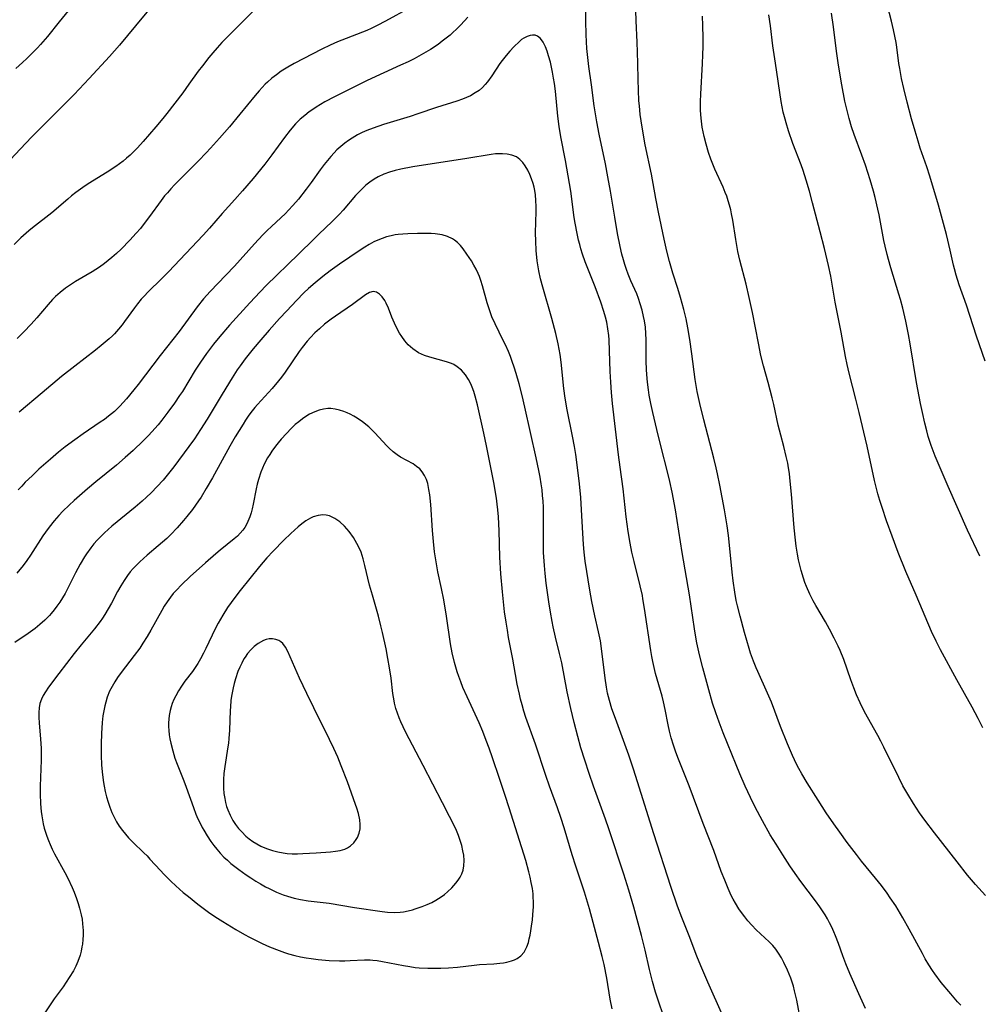
# Model space of a CAD drawing. Units: inches. Extents: x 2053985 to 2059435, y 237768 to 243219.
# Drawn here: x 2055476 to 2055611, y 239773 to 239912 of the extents above; entities that cross this region are included whole.
import ezdxf

# ---------------------------------------------------------------- set-up
doc = ezdxf.new("R2010")
doc.units = ezdxf.units.IN
doc.header["$MEASUREMENT"] = 0
doc.layers.add('c_35_T12S_R18E', color=111, linetype='Continuous')

msp = doc.modelspace()

# ---------------------------------------------------------------- linework, layer by layer
at = {"layer": 'c_35_T12S_R18E'}
for points in [[(2055483.62, 239914.94, 1032), (2055481.29, 239912.07, 1032), (2055479.61, 239909.96, 1032), (2055478.64, 239908.83, 1032), (2055478.2, 239908.36, 1032), (2055477.38, 239907.52, 1032), (2055476.72, 239906.87, 1032), (2055476.12, 239906.31, 1032), (2055475.15, 239905.47, 1032)], [(2055608.52, 239773.28, 1026), (2055608.06, 239773.75, 1026), (2055607.09, 239774.86, 1026), (2055605.75, 239776.49, 1026), (2055604.83, 239777.71, 1026), (2055604.5, 239778.18, 1026), (2055603.99, 239778.99, 1026), (2055603.5, 239779.81, 1026), (2055603.08, 239780.57, 1026), (2055601.23, 239784.01, 1026), (2055600.33, 239785.62, 1026), (2055599.32, 239787.28, 1026), (2055598.56, 239788.43, 1026), (2055598.11, 239789.07, 1026), (2055597.3, 239790.17, 1026), (2055596.46, 239791.22, 1026), (2055594.51, 239793.6, 1026), (2055593.78, 239794.52, 1026), (2055592.48, 239796.24, 1026), (2055591.42, 239797.67, 1026), (2055590.57, 239798.86, 1026), (2055589.49, 239800.44, 1026), (2055588.36, 239802.2, 1026), (2055586.81, 239804.67, 1026), (2055586.05, 239805.93, 1026), (2055585.64, 239806.66, 1026), (2055585.32, 239807.29, 1026), (2055584.75, 239808.5, 1026), (2055584.06, 239810.15, 1026), (2055583.08, 239812.58, 1026), (2055581.78, 239816.04, 1026), (2055581.24, 239817.31, 1026), (2055579.85, 239820.36, 1026), (2055579.61, 239820.9, 1026), (2055579.24, 239821.84, 1026), (2055578.85, 239822.94, 1026), (2055578.65, 239823.59, 1026), (2055578, 239825.87, 1026), (2055577.36, 239828.16, 1026), (2055576.99, 239829.65, 1026), (2055576.82, 239830.4, 1026), (2055576.6, 239831.54, 1026), (2055576.37, 239833.14, 1026), (2055576.23, 239834.4, 1026), (2055575.88, 239838.21, 1026), (2055575.73, 239839.57, 1026), (2055575.54, 239840.93, 1026), (2055575.18, 239843.16, 1026), (2055574.51, 239846.68, 1026), (2055574.19, 239848.25, 1026), (2055573.99, 239849.12, 1026), (2055573.64, 239850.47, 1026), (2055573.07, 239852.62, 1026), (2055572.23, 239855.86, 1026), (2055571.69, 239858.17, 1026), (2055571.32, 239859.89, 1026), (2055571.02, 239861.59, 1026), (2055570.56, 239865.18, 1026), (2055570.27, 239867.21, 1026), (2055569.99, 239868.86, 1026), (2055569.74, 239870.12, 1026), (2055569.43, 239871.46, 1026), (2055568.96, 239873.14, 1026), (2055568.57, 239874.41, 1026), (2055567.88, 239876.56, 1026), (2055567.39, 239878.24, 1026), (2055567.01, 239879.7, 1026), (2055566.63, 239881.4, 1026), (2055565.83, 239885.18, 1026), (2055565.46, 239887.14, 1026), (2055564.84, 239890.54, 1026), (2055563.97, 239894.71, 1026), (2055563.54, 239897.17, 1026), (2055563.28, 239898.98, 1026), (2055563.15, 239900.18, 1026), (2055563.09, 239900.92, 1026), (2055563.01, 239902.42, 1026), (2055562.96, 239903.89, 1026), (2055562.93, 239906.16, 1026), (2055562.9, 239907.75, 1026), (2055562.84, 239909.16, 1026), (2055562.68, 239912.18, 1026), (2055562.6, 239915.18, 1026)], [(2055611.96, 239864.14, 1034), (2055610.71, 239867.69, 1034), (2055609.3, 239872.06, 1034), (2055608.28, 239874.95, 1034), (2055607.84, 239876.28, 1034), (2055607.6, 239877.17, 1034), (2055607.47, 239877.72, 1034), (2055606.99, 239879.84, 1034), (2055606.47, 239882.05, 1034), (2055605.8, 239884.63, 1034), (2055605.36, 239886.19, 1034), (2055604.15, 239890.25, 1034), (2055603.71, 239891.58, 1034), (2055602.79, 239894.21, 1034), (2055602.47, 239895.22, 1034), (2055602.06, 239896.6, 1034), (2055601.57, 239898.34, 1034), (2055600.95, 239900.71, 1034), (2055600.47, 239902.64, 1034), (2055600.16, 239904.04, 1034), (2055599.89, 239905.45, 1034), (2055599.77, 239906.18, 1034), (2055599.48, 239908.46, 1034), (2055599.38, 239909.12, 1034), (2055599.21, 239910.05, 1034), (2055599.02, 239910.94, 1034), (2055598.73, 239912.14, 1034), (2055597.92, 239915.23, 1034)], [(2055493.89, 239913.69, 1030), (2055492.03, 239911.49, 1030), (2055489.79, 239908.77, 1030), (2055488.39, 239907.18, 1030), (2055485.52, 239904.05, 1030), (2055483.37, 239901.78, 1030), (2055477.44, 239895.83, 1030), (2055475.76, 239894.1, 1030), (2055472.23, 239890.34, 1030)], [(2055509.46, 239914.37, 1028), (2055505.14, 239910.04, 1028), (2055504.25, 239909.12, 1028), (2055503.59, 239908.4, 1028), (2055502.94, 239907.66, 1028), (2055502.4, 239907.01, 1028), (2055501.49, 239905.85, 1028), (2055500.9, 239905.07, 1028), (2055499.59, 239903.24, 1028), (2055498.71, 239902.04, 1028), (2055496.45, 239899.1, 1028), (2055495.91, 239898.42, 1028), (2055494.9, 239897.21, 1028), (2055493.11, 239895.16, 1028), (2055492.33, 239894.29, 1028), (2055491.76, 239893.7, 1028), (2055491.28, 239893.25, 1028), (2055490.79, 239892.81, 1028), (2055490.3, 239892.4, 1028), (2055489.78, 239892, 1028), (2055489.26, 239891.62, 1028), (2055488.05, 239890.83, 1028), (2055485.37, 239889.17, 1028), (2055484.62, 239888.67, 1028), (2055483.65, 239887.98, 1028), (2055483, 239887.47, 1028), (2055482.49, 239887.04, 1028), (2055480.22, 239885.09, 1028), (2055477.53, 239882.99, 1028), (2055476.99, 239882.54, 1028), (2055475.89, 239881.56, 1028), (2055474.94, 239880.62, 1028)], [(2055530.76, 239914.03, 1026), (2055527.33, 239912.15, 1026), (2055526.15, 239911.53, 1026), (2055525.28, 239911.1, 1026), (2055524.69, 239910.84, 1026), (2055524.09, 239910.6, 1026), (2055521.78, 239909.72, 1026), (2055520.53, 239909.22, 1026), (2055519.51, 239908.78, 1026), (2055518.34, 239908.21, 1026), (2055514.46, 239906.17, 1026), (2055513.52, 239905.64, 1026), (2055512.61, 239905.07, 1026), (2055511.94, 239904.59, 1026), (2055511.29, 239904.09, 1026), (2055510.67, 239903.55, 1026), (2055510.35, 239903.23, 1026), (2055509.49, 239902.32, 1026), (2055508.92, 239901.65, 1026), (2055506.78, 239899.02, 1026), (2055505.3, 239897.23, 1026), (2055503.91, 239895.62, 1026), (2055502.63, 239894.21, 1026), (2055502.02, 239893.55, 1026), (2055500.95, 239892.44, 1026), (2055497.54, 239889.03, 1026), (2055497.03, 239888.5, 1026), (2055496.54, 239887.94, 1026), (2055496.15, 239887.47, 1026), (2055495.66, 239886.85, 1026), (2055494.02, 239884.57, 1026), (2055493.56, 239883.95, 1026), (2055492.73, 239882.9, 1026), (2055492.16, 239882.22, 1026), (2055491.27, 239881.24, 1026), (2055490.04, 239879.98, 1026), (2055489.37, 239879.34, 1026), (2055488.73, 239878.78, 1026), (2055487.69, 239877.95, 1026), (2055486.97, 239877.44, 1026), (2055485.93, 239876.77, 1026), (2055483.58, 239875.4, 1026), (2055482.86, 239874.94, 1026), (2055482.17, 239874.45, 1026), (2055481.43, 239873.86, 1026), (2055480.78, 239873.28, 1026), (2055480.34, 239872.85, 1026), (2055479.72, 239872.16, 1026), (2055478.12, 239870.27, 1026), (2055477.33, 239869.38, 1026), (2055476.3, 239868.28, 1026), (2055475.37, 239867.37, 1026)], [(2055595.07, 239772.79, 1024), (2055594.1, 239774.89, 1024), (2055592.86, 239777.73, 1024), (2055592.29, 239779.1, 1024), (2055591.84, 239780.25, 1024), (2055591.23, 239781.99, 1024), (2055590.83, 239783.06, 1024), (2055590.59, 239783.62, 1024), (2055590.31, 239784.26, 1024), (2055589.99, 239784.88, 1024), (2055589.68, 239785.46, 1024), (2055589.35, 239786.02, 1024), (2055588.61, 239787.16, 1024), (2055588, 239788.01, 1024), (2055585.95, 239790.73, 1024), (2055585.14, 239791.86, 1024), (2055584.39, 239792.94, 1024), (2055583.38, 239794.47, 1024), (2055582.43, 239795.99, 1024), (2055581.61, 239797.33, 1024), (2055580.52, 239799.27, 1024), (2055579.5, 239801.22, 1024), (2055578.83, 239802.59, 1024), (2055578.1, 239804.16, 1024), (2055577.34, 239805.9, 1024), (2055576.82, 239807.17, 1024), (2055574.96, 239811.73, 1024), (2055574.39, 239813.2, 1024), (2055573.92, 239814.51, 1024), (2055573.48, 239815.88, 1024), (2055572.93, 239817.77, 1024), (2055572.11, 239820.86, 1024), (2055571.65, 239822.7, 1024), (2055571.27, 239824.42, 1024), (2055571.12, 239825.19, 1024), (2055570.92, 239826.39, 1024), (2055570.23, 239831.19, 1024), (2055569.2, 239837.17, 1024), (2055568.24, 239843.16, 1024), (2055567.79, 239845.66, 1024), (2055567.47, 239847.16, 1024), (2055567.18, 239848.35, 1024), (2055566.16, 239852.19, 1024), (2055565.59, 239854.51, 1024), (2055565.04, 239856.9, 1024), (2055564.77, 239858.18, 1024), (2055564.55, 239859.35, 1024), (2055564.43, 239860.11, 1024), (2055564.29, 239861.19, 1024), (2055564.19, 239862.28, 1024), (2055564.15, 239862.97, 1024), (2055564.12, 239864.16, 1024), (2055564.13, 239866.32, 1024), (2055564.12, 239867.16, 1024), (2055564.07, 239868.07, 1024), (2055563.99, 239868.97, 1024), (2055563.87, 239869.85, 1024), (2055563.75, 239870.46, 1024), (2055563.54, 239871.37, 1024), (2055563.28, 239872.27, 1024), (2055563.03, 239873, 1024), (2055562.77, 239873.64, 1024), (2055561.96, 239875.49, 1024), (2055561.57, 239876.45, 1024), (2055561.32, 239877.12, 1024), (2055561.09, 239877.79, 1024), (2055560.89, 239878.47, 1024), (2055560.68, 239879.24, 1024), (2055560.43, 239880.33, 1024), (2055560.08, 239882.16, 1024), (2055559.67, 239884.47, 1024), (2055559.06, 239888.15, 1024), (2055558.7, 239890.19, 1024), (2055558.35, 239891.99, 1024), (2055557.46, 239896.2, 1024), (2055557.13, 239897.93, 1024), (2055556.77, 239900.18, 1024), (2055556.37, 239903.16, 1024), (2055556, 239905.74, 1024), (2055555.81, 239907.42, 1024), (2055555.74, 239908.28, 1024), (2055555.68, 239909.23, 1024), (2055555.63, 239910.27, 1024), (2055555.6, 239912.16, 1024), (2055555.6, 239913.97, 1024)], [(2055611.18, 239836.66, 1032), (2055609.45, 239840.3, 1032), (2055606.72, 239846.46, 1032), (2055604.89, 239850.76, 1032), (2055604.59, 239851.5, 1032), (2055604.32, 239852.25, 1032), (2055603.92, 239853.52, 1032), (2055603.7, 239854.31, 1032), (2055603.42, 239855.42, 1032), (2055603.08, 239856.91, 1032), (2055602.82, 239858.17, 1032), (2055602.27, 239861.16, 1032), (2055601.35, 239866.62, 1032), (2055601.11, 239867.93, 1032), (2055600.73, 239869.8, 1032), (2055600.31, 239871.64, 1032), (2055599.99, 239872.87, 1032), (2055599.78, 239873.6, 1032), (2055598.63, 239877.34, 1032), (2055598.29, 239878.51, 1032), (2055598.1, 239879.23, 1032), (2055597.82, 239880.41, 1032), (2055597.65, 239881.21, 1032), (2055596.97, 239884.81, 1032), (2055596.8, 239885.62, 1032), (2055596.41, 239887.24, 1032), (2055596.18, 239888.14, 1032), (2055595.7, 239889.77, 1032), (2055595.04, 239891.83, 1032), (2055594.54, 239893.25, 1032), (2055593.47, 239896.13, 1032), (2055593.1, 239897.24, 1032), (2055592.75, 239898.43, 1032), (2055592.55, 239899.17, 1032), (2055592.16, 239900.86, 1032), (2055591.72, 239903.16, 1032), (2055591.25, 239905.95, 1032), (2055590.97, 239907.92, 1032), (2055590.54, 239911.34, 1032), (2055590.27, 239913.27, 1032)], [(2055538.92, 239912.73, 1024), (2055537.95, 239911.64, 1024), (2055537.3, 239910.97, 1024), (2055536.88, 239910.57, 1024), (2055536.44, 239910.18, 1024), (2055535.9, 239909.73, 1024), (2055535.34, 239909.3, 1024), (2055534.75, 239908.87, 1024), (2055533.66, 239908.15, 1024), (2055532.71, 239907.57, 1024), (2055531.38, 239906.85, 1024), (2055530.51, 239906.42, 1024), (2055529.46, 239905.92, 1024), (2055524.72, 239903.77, 1024), (2055520.11, 239901.46, 1024), (2055518.78, 239900.75, 1024), (2055518.16, 239900.39, 1024), (2055517.55, 239900.02, 1024), (2055516.93, 239899.6, 1024), (2055516.57, 239899.34, 1024), (2055515.92, 239898.83, 1024), (2055515.29, 239898.29, 1024), (2055514.63, 239897.64, 1024), (2055513.86, 239896.78, 1024), (2055513.06, 239895.74, 1024), (2055511.28, 239893.27, 1024), (2055510.28, 239891.96, 1024), (2055508.64, 239889.94, 1024), (2055507.14, 239888.19, 1024), (2055506.07, 239886.97, 1024), (2055504.29, 239885, 1024), (2055502.5, 239882.93, 1024), (2055501.6, 239881.94, 1024), (2055496.7, 239876.79, 1024), (2055495.76, 239875.83, 1024), (2055493.77, 239873.88, 1024), (2055493.31, 239873.4, 1024), (2055492.86, 239872.91, 1024), (2055492.32, 239872.26, 1024), (2055491.9, 239871.71, 1024), (2055490.5, 239869.76, 1024), (2055490.17, 239869.31, 1024), (2055489.64, 239868.66, 1024), (2055489.07, 239868.04, 1024), (2055488.78, 239867.75, 1024), (2055488.32, 239867.31, 1024), (2055487.21, 239866.35, 1024), (2055486.38, 239865.69, 1024), (2055483.47, 239863.45, 1024), (2055481.62, 239861.98, 1024), (2055478.86, 239859.7, 1024), (2055475.63, 239856.95, 1024)], [(2055611.98, 239788.74, 1028), (2055610.57, 239790.31, 1028), (2055609.47, 239791.62, 1028), (2055607.97, 239793.51, 1028), (2055604.81, 239797.58, 1028), (2055603.45, 239799.37, 1028), (2055602.7, 239800.43, 1028), (2055601.84, 239801.72, 1028), (2055601.02, 239803.04, 1028), (2055600.33, 239804.25, 1028), (2055599.74, 239805.39, 1028), (2055597.65, 239809.68, 1028), (2055597.21, 239810.53, 1028), (2055596.78, 239811.34, 1028), (2055594.92, 239814.69, 1028), (2055594.29, 239815.92, 1028), (2055593.77, 239817.09, 1028), (2055593.39, 239818.06, 1028), (2055592.98, 239819.19, 1028), (2055591.98, 239822.08, 1028), (2055591.49, 239823.31, 1028), (2055591.21, 239823.94, 1028), (2055590.65, 239825.09, 1028), (2055590, 239826.33, 1028), (2055589.41, 239827.38, 1028), (2055588.04, 239829.68, 1028), (2055587.67, 239830.35, 1028), (2055587.18, 239831.3, 1028), (2055586.72, 239832.35, 1028), (2055586.5, 239832.94, 1028), (2055586.29, 239833.53, 1028), (2055585.98, 239834.6, 1028), (2055585.79, 239835.36, 1028), (2055585.62, 239836.13, 1028), (2055585.48, 239836.91, 1028), (2055585.29, 239838.06, 1028), (2055585.18, 239838.91, 1028), (2055584.99, 239840.63, 1028), (2055584.61, 239845.39, 1028), (2055584.4, 239847.68, 1028), (2055584.32, 239848.3, 1028), (2055584.2, 239849.11, 1028), (2055584.08, 239849.78, 1028), (2055583.88, 239850.72, 1028), (2055583.55, 239852.12, 1028), (2055583.11, 239853.73, 1028), (2055582.75, 239855.15, 1028), (2055582.12, 239858.03, 1028), (2055581.9, 239858.97, 1028), (2055581.32, 239861.14, 1028), (2055580.67, 239863.48, 1028), (2055580.31, 239864.94, 1028), (2055579.94, 239866.69, 1028), (2055579.09, 239871.04, 1028), (2055578.64, 239873.15, 1028), (2055578.21, 239875.01, 1028), (2055577.34, 239878.42, 1028), (2055577.06, 239879.63, 1028), (2055576.74, 239881.33, 1028), (2055576.33, 239884.05, 1028), (2055576.17, 239884.97, 1028), (2055576.05, 239885.51, 1028), (2055575.88, 239886.16, 1028), (2055575.69, 239886.81, 1028), (2055575.47, 239887.45, 1028), (2055575.27, 239887.98, 1028), (2055574.96, 239888.72, 1028), (2055573.79, 239891.28, 1028), (2055573.24, 239892.68, 1028), (2055572.91, 239893.6, 1028), (2055572.56, 239894.77, 1028), (2055572.28, 239895.88, 1028), (2055572.14, 239896.53, 1028), (2055572.03, 239897.19, 1028), (2055571.87, 239898.46, 1028), (2055571.79, 239899.55, 1028), (2055571.77, 239900.16, 1028), (2055571.77, 239900.8, 1028), (2055571.8, 239901.85, 1028), (2055572.06, 239906.16, 1028), (2055572.12, 239907.39, 1028), (2055572.15, 239908.58, 1028), (2055572.15, 239909.78, 1028), (2055572.11, 239911.53, 1028), (2055572.05, 239912.84, 1028)], [(2055611.63, 239812.42, 1030), (2055610.95, 239813.75, 1030), (2055610.09, 239815.33, 1030), (2055607.93, 239819.17, 1030), (2055605.65, 239823.41, 1030), (2055605.01, 239824.63, 1030), (2055604.35, 239826.02, 1030), (2055602.21, 239831.13, 1030), (2055600.76, 239834.5, 1030), (2055599.67, 239837.18, 1030), (2055598.8, 239839.47, 1030), (2055598.04, 239841.64, 1030), (2055597.4, 239843.53, 1030), (2055597.1, 239844.48, 1030), (2055596.82, 239845.43, 1030), (2055596.6, 239846.21, 1030), (2055596.34, 239847.32, 1030), (2055595.27, 239852.16, 1030), (2055594.16, 239856.91, 1030), (2055593.69, 239858.82, 1030), (2055592.75, 239862.45, 1030), (2055592.45, 239863.69, 1030), (2055592.22, 239864.82, 1030), (2055591.62, 239868.25, 1030), (2055590.8, 239872.48, 1030), (2055590.15, 239876.14, 1030), (2055589.83, 239877.68, 1030), (2055589.28, 239880.04, 1030), (2055588.67, 239882.42, 1030), (2055587.59, 239886.51, 1030), (2055587.14, 239888.15, 1030), (2055586.7, 239889.72, 1030), (2055586.27, 239891.08, 1030), (2055585.99, 239891.87, 1030), (2055584.82, 239894.88, 1030), (2055584.19, 239896.66, 1030), (2055583.84, 239897.78, 1030), (2055583.7, 239898.31, 1030), (2055583.46, 239899.29, 1030), (2055583.17, 239900.81, 1030), (2055582.34, 239906.22, 1030), (2055581.99, 239908.67, 1030), (2055581.64, 239911.49, 1030), (2055581.42, 239913.02, 1030)], [(2055585.99, 239770.71, 1022), (2055585.36, 239774, 1022), (2055585.05, 239775.3, 1022), (2055584.88, 239775.94, 1022), (2055584.52, 239777.08, 1022), (2055584.3, 239777.66, 1022), (2055584.06, 239778.23, 1022), (2055583.55, 239779.32, 1022), (2055583.21, 239779.95, 1022), (2055582.79, 239780.61, 1022), (2055582.39, 239781.17, 1022), (2055581.96, 239781.7, 1022), (2055581.47, 239782.22, 1022), (2055579.64, 239783.93, 1022), (2055579.04, 239784.55, 1022), (2055578.46, 239785.19, 1022), (2055578.01, 239785.75, 1022), (2055577.57, 239786.33, 1022), (2055577.2, 239786.87, 1022), (2055576.7, 239787.68, 1022), (2055576.4, 239788.22, 1022), (2055576.12, 239788.77, 1022), (2055575.67, 239789.73, 1022), (2055575.19, 239790.9, 1022), (2055574.71, 239792.15, 1022), (2055573.64, 239795.08, 1022), (2055572.16, 239798.9, 1022), (2055570.17, 239804.22, 1022), (2055568.56, 239808.25, 1022), (2055568.24, 239809.11, 1022), (2055567.95, 239809.97, 1022), (2055567.64, 239811, 1022), (2055567.41, 239811.93, 1022), (2055567.21, 239812.86, 1022), (2055566.8, 239814.99, 1022), (2055566.57, 239816.06, 1022), (2055566.36, 239816.89, 1022), (2055565.44, 239820.09, 1022), (2055565.23, 239820.93, 1022), (2055565.04, 239821.76, 1022), (2055564.9, 239822.48, 1022), (2055564.76, 239823.32, 1022), (2055563.88, 239829.27, 1022), (2055563.66, 239830.62, 1022), (2055563.57, 239831.11, 1022), (2055563.26, 239832.47, 1022), (2055562.4, 239835.87, 1022), (2055562.09, 239837.2, 1022), (2055561.84, 239838.46, 1022), (2055561.57, 239840.11, 1022), (2055561.3, 239842.17, 1022), (2055560.85, 239846.14, 1022), (2055560.43, 239849.18, 1022), (2055560.2, 239850.95, 1022), (2055559.34, 239858.18, 1022), (2055559.2, 239859.74, 1022), (2055559.1, 239861.18, 1022), (2055559.04, 239862.68, 1022), (2055558.95, 239865.63, 1022), (2055558.87, 239867.15, 1022), (2055558.82, 239867.76, 1022), (2055558.7, 239868.71, 1022), (2055558.54, 239869.65, 1022), (2055558.37, 239870.38, 1022), (2055558.15, 239871.16, 1022), (2055557.71, 239872.5, 1022), (2055556.9, 239874.63, 1022), (2055555.51, 239878.18, 1022), (2055555.12, 239879.27, 1022), (2055554.9, 239880.01, 1022), (2055554.73, 239880.61, 1022), (2055554.57, 239881.22, 1022), (2055554.35, 239882.2, 1022), (2055554.08, 239883.63, 1022), (2055553.95, 239884.45, 1022), (2055553.48, 239888.14, 1022), (2055553.31, 239889.22, 1022), (2055552.72, 239892.5, 1022), (2055552.07, 239895.82, 1022), (2055551.83, 239897.3, 1022), (2055551.64, 239898.76, 1022), (2055551.29, 239902.27, 1022), (2055551.16, 239903.36, 1022), (2055551.05, 239904.08, 1022), (2055550.9, 239904.93, 1022), (2055550.59, 239906.34, 1022), (2055550.34, 239907.26, 1022), (2055550.13, 239907.91, 1022), (2055549.89, 239908.52, 1022), (2055549.71, 239908.91, 1022), (2055549.57, 239909.17, 1022), (2055549.2, 239909.69, 1022), (2055548.76, 239910.04, 1022), (2055548.43, 239910.15, 1022), (2055548.08, 239910.17, 1022), (2055547.74, 239910.13, 1022), (2055547.3, 239909.99, 1022), (2055546.85, 239909.76, 1022), (2055546.53, 239909.54, 1022), (2055546.21, 239909.28, 1022), (2055545.43, 239908.53, 1022), (2055544.88, 239907.93, 1022), (2055544.34, 239907.28, 1022), (2055543.81, 239906.6, 1022), (2055543.48, 239906.15, 1022), (2055542.34, 239904.43, 1022), (2055541.72, 239903.6, 1022), (2055541.37, 239903.19, 1022), (2055541, 239902.8, 1022), (2055540.52, 239902.38, 1022), (2055540, 239902.01, 1022), (2055539.31, 239901.62, 1022), (2055538.76, 239901.37, 1022), (2055538.19, 239901.14, 1022), (2055537.4, 239900.87, 1022), (2055534.54, 239899.94, 1022), (2055531.91, 239899.06, 1022), (2055530.8, 239898.7, 1022), (2055527.03, 239897.56, 1022), (2055525.57, 239897.06, 1022), (2055524.71, 239896.71, 1022), (2055524.04, 239896.41, 1022), (2055523.38, 239896.08, 1022), (2055522.6, 239895.62, 1022), (2055522.09, 239895.29, 1022), (2055521.6, 239894.93, 1022), (2055521.03, 239894.46, 1022), (2055520.48, 239893.97, 1022), (2055520.06, 239893.54, 1022), (2055519.6, 239893.04, 1022), (2055519.14, 239892.5, 1022), (2055518.69, 239891.93, 1022), (2055518.12, 239891.16, 1022), (2055516.84, 239889.36, 1022), (2055516.15, 239888.42, 1022), (2055515.03, 239887.01, 1022), (2055514.26, 239886.11, 1022), (2055513.66, 239885.46, 1022), (2055513.21, 239885, 1022), (2055511.23, 239883.16, 1022), (2055510.62, 239882.59, 1022), (2055510.03, 239881.99, 1022), (2055508.84, 239880.71, 1022), (2055506.01, 239877.57, 1022), (2055504.81, 239876.29, 1022), (2055502.59, 239874.01, 1022), (2055501.66, 239872.96, 1022), (2055500.76, 239871.83, 1022), (2055498.23, 239868.37, 1022), (2055495.51, 239864.94, 1022), (2055492.4, 239860.85, 1022), (2055491.81, 239860.11, 1022), (2055490.77, 239858.85, 1022), (2055490.31, 239858.32, 1022), (2055489.82, 239857.8, 1022), (2055489.07, 239857.08, 1022), (2055488.66, 239856.72, 1022), (2055488.23, 239856.38, 1022), (2055487.66, 239855.95, 1022), (2055487.07, 239855.53, 1022), (2055484.65, 239853.89, 1022), (2055483.47, 239853.06, 1022), (2055482.12, 239852.07, 1022), (2055481.2, 239851.34, 1022), (2055480.04, 239850.35, 1022), (2055478.43, 239848.9, 1022), (2055477.45, 239848, 1022), (2055476.5, 239847.07, 1022), (2055476, 239846.54, 1022), (2055475.5, 239846, 1022)], [(2055574.91, 239771.75, 1020), (2055572.79, 239776.53, 1020), (2055571.8, 239778.83, 1020), (2055571.26, 239780.19, 1020), (2055570.18, 239783.05, 1020), (2055569.13, 239785.67, 1020), (2055568.54, 239787.24, 1020), (2055567.59, 239790.04, 1020), (2055565.17, 239797.45, 1020), (2055562.88, 239804.81, 1020), (2055562.32, 239806.57, 1020), (2055561.64, 239808.56, 1020), (2055559.76, 239813.72, 1020), (2055559.28, 239815.1, 1020), (2055558.92, 239816.26, 1020), (2055558.67, 239817.31, 1020), (2055558.5, 239818.16, 1020), (2055558.3, 239819.41, 1020), (2055557.85, 239823.25, 1020), (2055557.64, 239824.67, 1020), (2055557.39, 239825.94, 1020), (2055556.86, 239828.2, 1020), (2055556.44, 239830.22, 1020), (2055556.15, 239831.85, 1020), (2055555.51, 239835.93, 1020), (2055555.35, 239837.19, 1020), (2055555.25, 239838.27, 1020), (2055555.15, 239839.87, 1020), (2055554.99, 239843.16, 1020), (2055554.87, 239844.91, 1020), (2055554.69, 239846.87, 1020), (2055554.43, 239849.16, 1020), (2055554.18, 239851.01, 1020), (2055554, 239852.13, 1020), (2055553.73, 239853.56, 1020), (2055552.95, 239857.31, 1020), (2055552.67, 239858.93, 1020), (2055552.49, 239860.28, 1020), (2055552.1, 239864.01, 1020), (2055551.95, 239865.09, 1020), (2055551.69, 239866.61, 1020), (2055551.36, 239868.07, 1020), (2055550.79, 239870.17, 1020), (2055549.51, 239874.6, 1020), (2055549.2, 239875.8, 1020), (2055548.96, 239876.92, 1020), (2055548.73, 239878.32, 1020), (2055548.59, 239879.79, 1020), (2055548.52, 239881.11, 1020), (2055548.51, 239882.27, 1020), (2055548.58, 239885.3, 1020), (2055548.57, 239886.01, 1020), (2055548.55, 239886.83, 1020), (2055548.48, 239887.63, 1020), (2055548.39, 239888.23, 1020), (2055548.29, 239888.74, 1020), (2055548.15, 239889.24, 1020), (2055547.94, 239889.9, 1020), (2055547.69, 239890.52, 1020), (2055547.41, 239891.1, 1020), (2055547.05, 239891.71, 1020), (2055546.69, 239892.2, 1020), (2055546.29, 239892.62, 1020), (2055545.79, 239892.98, 1020), (2055545.16, 239893.25, 1020), (2055544.51, 239893.38, 1020), (2055543.82, 239893.44, 1020), (2055543.43, 239893.43, 1020), (2055542.86, 239893.4, 1020), (2055542.23, 239893.32, 1020), (2055538.78, 239892.75, 1020), (2055531.2, 239891.57, 1020), (2055529.51, 239891.28, 1020), (2055528.69, 239891.09, 1020), (2055527.89, 239890.85, 1020), (2055527.07, 239890.54, 1020), (2055526.29, 239890.17, 1020), (2055525.72, 239889.84, 1020), (2055525.13, 239889.43, 1020), (2055524.57, 239888.99, 1020), (2055524.08, 239888.54, 1020), (2055523.6, 239888.07, 1020), (2055523.11, 239887.54, 1020), (2055521.33, 239885.47, 1020), (2055520.82, 239884.89, 1020), (2055520.28, 239884.33, 1020), (2055519.8, 239883.86, 1020), (2055517.91, 239882.08, 1020), (2055517.2, 239881.39, 1020), (2055515.04, 239879.24, 1020), (2055510.48, 239874.82, 1020), (2055509.62, 239873.95, 1020), (2055508.17, 239872.41, 1020), (2055505.32, 239869.26, 1020), (2055503.94, 239867.65, 1020), (2055503.06, 239866.56, 1020), (2055502.08, 239865.25, 1020), (2055501.24, 239864.04, 1020), (2055500.49, 239862.87, 1020), (2055498.66, 239859.9, 1020), (2055498.27, 239859.3, 1020), (2055497.54, 239858.23, 1020), (2055496.61, 239856.97, 1020), (2055495.75, 239855.83, 1020), (2055495.23, 239855.19, 1020), (2055494.36, 239854.17, 1020), (2055493.9, 239853.68, 1020), (2055493.14, 239852.92, 1020), (2055491.7, 239851.55, 1020), (2055490.61, 239850.55, 1020), (2055489.35, 239849.47, 1020), (2055486.47, 239847.14, 1020), (2055485.29, 239846.15, 1020), (2055483.4, 239844.5, 1020), (2055482.7, 239843.86, 1020), (2055481.81, 239843, 1020), (2055481.22, 239842.37, 1020), (2055480.59, 239841.65, 1020), (2055479.87, 239840.75, 1020), (2055479.35, 239840.04, 1020), (2055478.99, 239839.51, 1020), (2055477.23, 239836.78, 1020), (2055476.72, 239836.04, 1020), (2055476.18, 239835.32, 1020), (2055475.31, 239834.24, 1020)], [(2055566.48, 239772.07, 1018), (2055565.94, 239773.56, 1018), (2055565.43, 239775.13, 1018), (2055565.02, 239776.61, 1018), (2055564.59, 239778.33, 1018), (2055563.98, 239781.03, 1018), (2055563.47, 239783.12, 1018), (2055562.37, 239787.11, 1018), (2055561.68, 239789.49, 1018), (2055560.97, 239791.74, 1018), (2055558.84, 239798.14, 1018), (2055558.37, 239799.51, 1018), (2055556.69, 239804.17, 1018), (2055556.08, 239805.95, 1018), (2055555.44, 239807.85, 1018), (2055554.9, 239809.61, 1018), (2055554.45, 239811.17, 1018), (2055553.93, 239813.17, 1018), (2055553.46, 239815.16, 1018), (2055552.97, 239817.48, 1018), (2055552.19, 239821.57, 1018), (2055551.89, 239822.89, 1018), (2055551.32, 239825.2, 1018), (2055551, 239826.67, 1018), (2055550.84, 239827.44, 1018), (2055550.61, 239828.72, 1018), (2055550.37, 239830.2, 1018), (2055550, 239832.85, 1018), (2055549.84, 239834.18, 1018), (2055549.74, 239835.33, 1018), (2055549.64, 239837.17, 1018), (2055549.6, 239839.12, 1018), (2055549.64, 239841.91, 1018), (2055549.64, 239842.74, 1018), (2055549.61, 239843.57, 1018), (2055549.57, 239844.38, 1018), (2055549.5, 239845.19, 1018), (2055549.41, 239845.99, 1018), (2055549.29, 239846.85, 1018), (2055549.14, 239847.8, 1018), (2055548.96, 239848.75, 1018), (2055548.59, 239850.5, 1018), (2055546.99, 239857.65, 1018), (2055546.6, 239859.32, 1018), (2055546.18, 239860.96, 1018), (2055545.77, 239862.4, 1018), (2055545.48, 239863.31, 1018), (2055545.2, 239864.12, 1018), (2055544.94, 239864.82, 1018), (2055544.66, 239865.52, 1018), (2055544.24, 239866.46, 1018), (2055543.95, 239867.08, 1018), (2055542.79, 239869.41, 1018), (2055542.34, 239870.44, 1018), (2055542.12, 239871, 1018), (2055541.67, 239872.4, 1018), (2055541, 239874.79, 1018), (2055540.77, 239875.55, 1018), (2055540.57, 239876.1, 1018), (2055540.4, 239876.52, 1018), (2055540.1, 239877.16, 1018), (2055539.78, 239877.73, 1018), (2055539.45, 239878.3, 1018), (2055538.82, 239879.28, 1018), (2055538.29, 239880.01, 1018), (2055537.91, 239880.48, 1018), (2055537.49, 239880.9, 1018), (2055537.04, 239881.26, 1018), (2055536.8, 239881.42, 1018), (2055536.08, 239881.76, 1018), (2055535.3, 239881.99, 1018), (2055534.35, 239882.14, 1018), (2055533.78, 239882.18, 1018), (2055533.13, 239882.2, 1018), (2055531.82, 239882.19, 1018), (2055530.46, 239882.14, 1018), (2055529.79, 239882.1, 1018), (2055529.13, 239882.03, 1018), (2055528.68, 239881.97, 1018), (2055528.12, 239881.86, 1018), (2055527.48, 239881.7, 1018), (2055526.86, 239881.49, 1018), (2055526.24, 239881.25, 1018), (2055525.66, 239880.98, 1018), (2055525.02, 239880.63, 1018), (2055524.4, 239880.25, 1018), (2055523.75, 239879.83, 1018), (2055520.84, 239877.86, 1018), (2055519.51, 239876.92, 1018), (2055518.47, 239876.12, 1018), (2055517.4, 239875.22, 1018), (2055516.48, 239874.41, 1018), (2055515.82, 239873.79, 1018), (2055514.75, 239872.72, 1018), (2055513.38, 239871.28, 1018), (2055512.37, 239870.19, 1018), (2055510.9, 239868.55, 1018), (2055509.71, 239867.17, 1018), (2055508.66, 239865.92, 1018), (2055507.51, 239864.47, 1018), (2055506.81, 239863.52, 1018), (2055506.41, 239862.94, 1018), (2055505.69, 239861.83, 1018), (2055504.29, 239859.49, 1018), (2055502.16, 239855.99, 1018), (2055501.24, 239854.52, 1018), (2055500.35, 239853.21, 1018), (2055498.13, 239850.13, 1018), (2055497.46, 239849.24, 1018), (2055496.5, 239848.06, 1018), (2055495.93, 239847.39, 1018), (2055495.1, 239846.47, 1018), (2055494.25, 239845.59, 1018), (2055493.61, 239844.97, 1018), (2055492.98, 239844.39, 1018), (2055492.01, 239843.56, 1018), (2055488.71, 239840.86, 1018), (2055487.65, 239839.93, 1018), (2055487.14, 239839.43, 1018), (2055486.64, 239838.9, 1018), (2055486.19, 239838.37, 1018), (2055485.76, 239837.83, 1018), (2055485.14, 239836.99, 1018), (2055484.85, 239836.55, 1018), (2055484.22, 239835.51, 1018), (2055483.58, 239834.31, 1018), (2055482.46, 239832.01, 1018), (2055482.11, 239831.36, 1018), (2055481.74, 239830.74, 1018), (2055481.35, 239830.14, 1018), (2055480.97, 239829.59, 1018), (2055480.56, 239829.06, 1018), (2055480.13, 239828.55, 1018), (2055479.89, 239828.29, 1018), (2055479.24, 239827.63, 1018), (2055478.56, 239827.01, 1018), (2055477.87, 239826.44, 1018), (2055476.92, 239825.73, 1018), (2055475.03, 239824.48, 1018)], [(2055559.32, 239772.77, 1016), (2055559.05, 239774.12, 1016), (2055558.55, 239777.1, 1016), (2055558.16, 239779, 1016), (2055557.89, 239780.13, 1016), (2055557.39, 239782.11, 1016), (2055556.65, 239784.92, 1016), (2055556.11, 239786.88, 1016), (2055555.4, 239789.2, 1016), (2055554.17, 239792.9, 1016), (2055553.65, 239794.5, 1016), (2055552.52, 239798.3, 1016), (2055552.07, 239799.75, 1016), (2055551.61, 239801.11, 1016), (2055550.49, 239804.2, 1016), (2055549.97, 239805.68, 1016), (2055548.5, 239810.11, 1016), (2055547.15, 239813.88, 1016), (2055546.86, 239814.76, 1016), (2055546.59, 239815.65, 1016), (2055546.38, 239816.45, 1016), (2055546.21, 239817.16, 1016), (2055545.9, 239818.6, 1016), (2055545.66, 239819.95, 1016), (2055545.31, 239822.12, 1016), (2055544.7, 239825.18, 1016), (2055544.52, 239826.2, 1016), (2055544.33, 239827.33, 1016), (2055544.13, 239828.8, 1016), (2055543.83, 239831.6, 1016), (2055543.6, 239834.17, 1016), (2055543.47, 239836.49, 1016), (2055543.36, 239840.21, 1016), (2055543.26, 239842.17, 1016), (2055543.18, 239843.16, 1016), (2055543.09, 239843.99, 1016), (2055542.97, 239844.82, 1016), (2055542.6, 239847.02, 1016), (2055541.6, 239852.21, 1016), (2055541.21, 239853.99, 1016), (2055540.29, 239858.01, 1016), (2055539.97, 239859.21, 1016), (2055539.77, 239859.87, 1016), (2055539.54, 239860.5, 1016), (2055539.35, 239860.95, 1016), (2055539.03, 239861.56, 1016), (2055538.6, 239862.21, 1016), (2055538.03, 239862.87, 1016), (2055537.45, 239863.36, 1016), (2055536.95, 239863.67, 1016), (2055536.63, 239863.83, 1016), (2055535.94, 239864.08, 1016), (2055533.6, 239864.71, 1016), (2055532.82, 239864.97, 1016), (2055531.98, 239865.36, 1016), (2055531.18, 239865.89, 1016), (2055530.53, 239866.48, 1016), (2055530.04, 239867.03, 1016), (2055529.61, 239867.64, 1016), (2055529.32, 239868.1, 1016), (2055528.93, 239868.81, 1016), (2055528.59, 239869.54, 1016), (2055528.22, 239870.38, 1016), (2055527.73, 239871.63, 1016), (2055527.42, 239872.34, 1016), (2055527.22, 239872.72, 1016), (2055526.87, 239873.22, 1016), (2055526.47, 239873.62, 1016), (2055526.04, 239873.88, 1016), (2055525.58, 239873.97, 1016), (2055525.07, 239873.84, 1016), (2055524.52, 239873.52, 1016), (2055522.69, 239872.16, 1016), (2055520.26, 239870.51, 1016), (2055519.64, 239870.08, 1016), (2055518.73, 239869.36, 1016), (2055518.01, 239868.74, 1016), (2055517.36, 239868.14, 1016), (2055516.74, 239867.51, 1016), (2055516.29, 239867, 1016), (2055515.58, 239866.1, 1016), (2055515.16, 239865.52, 1016), (2055513.17, 239862.62, 1016), (2055512.65, 239861.91, 1016), (2055512.22, 239861.37, 1016), (2055511.31, 239860.29, 1016), (2055509.25, 239858.04, 1016), (2055508.87, 239857.61, 1016), (2055508.5, 239857.17, 1016), (2055508.02, 239856.52, 1016), (2055507.58, 239855.85, 1016), (2055507.22, 239855.29, 1016), (2055506.12, 239853.46, 1016), (2055505.38, 239852.15, 1016), (2055502.89, 239847.68, 1016), (2055502.03, 239846.18, 1016), (2055501.29, 239844.98, 1016), (2055500.95, 239844.46, 1016), (2055500.09, 239843.25, 1016), (2055499.31, 239842.25, 1016), (2055498.83, 239841.67, 1016), (2055497.93, 239840.64, 1016), (2055497.03, 239839.71, 1016), (2055496.45, 239839.14, 1016), (2055495.86, 239838.6, 1016), (2055495.26, 239838.08, 1016), (2055493.68, 239836.76, 1016), (2055492.66, 239835.86, 1016), (2055492.17, 239835.39, 1016), (2055491.71, 239834.9, 1016), (2055491.3, 239834.41, 1016), (2055490.91, 239833.9, 1016), (2055490.44, 239833.23, 1016), (2055489.97, 239832.46, 1016), (2055489.52, 239831.67, 1016), (2055488.64, 239830, 1016), (2055488.2, 239829.2, 1016), (2055487.71, 239828.39, 1016), (2055487.38, 239827.9, 1016), (2055487.04, 239827.42, 1016), (2055486.24, 239826.39, 1016), (2055484.39, 239824.15, 1016), (2055483.4, 239822.9, 1016), (2055481.25, 239820.06, 1016), (2055479.78, 239818.14, 1016), (2055479.33, 239817.5, 1016), (2055479.02, 239816.98, 1016), (2055478.76, 239816.44, 1016), (2055478.56, 239815.84, 1016), (2055478.45, 239815.22, 1016), (2055478.41, 239814.59, 1016), (2055478.42, 239813.94, 1016), (2055478.47, 239813.07, 1016), (2055478.65, 239810.88, 1016), (2055478.72, 239809.48, 1016), (2055478.72, 239807.86, 1016), (2055478.59, 239804.17, 1016), (2055478.58, 239803.08, 1016), (2055478.63, 239801.71, 1016), (2055478.73, 239800.6, 1016), (2055478.81, 239800.01, 1016), (2055479.03, 239798.87, 1016), (2055479.18, 239798.25, 1016), (2055479.35, 239797.68, 1016), (2055479.54, 239797.12, 1016), (2055479.76, 239796.52, 1016), (2055480, 239795.93, 1016), (2055480.29, 239795.3, 1016), (2055480.63, 239794.63, 1016), (2055482.08, 239791.98, 1016), (2055482.49, 239791.18, 1016), (2055483.09, 239789.88, 1016), (2055483.37, 239789.22, 1016), (2055483.72, 239788.31, 1016), (2055483.95, 239787.64, 1016), (2055484.16, 239786.97, 1016), (2055484.39, 239786.04, 1016), (2055484.5, 239785.4, 1016), (2055484.58, 239784.74, 1016), (2055484.64, 239783.81, 1016), (2055484.64, 239783.15, 1016), (2055484.61, 239782.52, 1016), (2055484.55, 239781.89, 1016), (2055484.49, 239781.51, 1016), (2055484.38, 239780.9, 1016), (2055484.22, 239780.31, 1016), (2055483.93, 239779.45, 1016), (2055483.63, 239778.79, 1016), (2055483.29, 239778.14, 1016), (2055482.7, 239777.17, 1016), (2055482.27, 239776.51, 1016), (2055481.82, 239775.86, 1016), (2055480.58, 239774.16, 1016), (2055478.96, 239771.77, 1016)]]:
    msp.add_polyline3d(points, dxfattribs=at)
for points in [[(2055548.19, 239787.19, 1014), (2055548.2, 239787.92, 1014), (2055548.18, 239788.46, 1014), (2055548.14, 239789.01, 1014), (2055548.05, 239789.73, 1014), (2055547.9, 239790.6, 1014), (2055547.74, 239791.34, 1014), (2055547.56, 239792.07, 1014), (2055547.11, 239793.67, 1014), (2055544.78, 239801.14, 1014), (2055544.22, 239802.87, 1014), (2055543.42, 239805.28, 1014), (2055542.43, 239808.16, 1014), (2055541.95, 239809.53, 1014), (2055541.54, 239810.64, 1014), (2055541.04, 239811.91, 1014), (2055540.54, 239813.1, 1014), (2055538.86, 239816.77, 1014), (2055538.26, 239818.12, 1014), (2055537.94, 239818.9, 1014), (2055537.65, 239819.68, 1014), (2055537.43, 239820.33, 1014), (2055537.23, 239820.98, 1014), (2055537.05, 239821.64, 1014), (2055536.74, 239823.02, 1014), (2055536.51, 239824.26, 1014), (2055535.93, 239828.15, 1014), (2055535.54, 239830.46, 1014), (2055535.22, 239832.06, 1014), (2055534.72, 239834.43, 1014), (2055534.41, 239836.13, 1014), (2055534.24, 239837.26, 1014), (2055534.08, 239838.72, 1014), (2055533.96, 239840.25, 1014), (2055533.71, 239843.92, 1014), (2055533.57, 239845.31, 1014), (2055533.46, 239846.04, 1014), (2055533.28, 239846.88, 1014), (2055533.1, 239847.47, 1014), (2055532.85, 239848.02, 1014), (2055532.52, 239848.54, 1014), (2055532.15, 239848.95, 1014), (2055531.72, 239849.31, 1014), (2055531.22, 239849.65, 1014), (2055529.45, 239850.62, 1014), (2055528.99, 239850.92, 1014), (2055528.41, 239851.37, 1014), (2055527.85, 239851.89, 1014), (2055527.51, 239852.22, 1014), (2055525.8, 239854.06, 1014), (2055524.97, 239854.88, 1014), (2055524.1, 239855.6, 1014), (2055523.34, 239856.12, 1014), (2055522.85, 239856.4, 1014), (2055522.36, 239856.66, 1014), (2055521.91, 239856.87, 1014), (2055521.45, 239857.05, 1014), (2055520.85, 239857.25, 1014), (2055520.24, 239857.39, 1014), (2055519.63, 239857.46, 1014), (2055519.19, 239857.46, 1014), (2055518.57, 239857.38, 1014), (2055517.96, 239857.24, 1014), (2055517.36, 239857.02, 1014), (2055516.61, 239856.67, 1014), (2055516.09, 239856.37, 1014), (2055515.59, 239856.02, 1014), (2055515.09, 239855.62, 1014), (2055514.6, 239855.2, 1014), (2055514.03, 239854.67, 1014), (2055513.35, 239853.97, 1014), (2055512.59, 239853.14, 1014), (2055512.18, 239852.65, 1014), (2055511.78, 239852.15, 1014), (2055511.29, 239851.48, 1014), (2055510.98, 239851.01, 1014), (2055510.69, 239850.53, 1014), (2055510.22, 239849.63, 1014), (2055509.97, 239849.07, 1014), (2055509.75, 239848.51, 1014), (2055509.4, 239847.46, 1014), (2055509.23, 239846.81, 1014), (2055509.08, 239846.16, 1014), (2055508.66, 239843.98, 1014), (2055508.51, 239843.32, 1014), (2055508.36, 239842.76, 1014), (2055508.18, 239842.21, 1014), (2055507.92, 239841.55, 1014), (2055507.7, 239841.12, 1014), (2055507.46, 239840.71, 1014), (2055507.17, 239840.29, 1014), (2055506.83, 239839.89, 1014), (2055506.42, 239839.48, 1014), (2055505.98, 239839.1, 1014), (2055504, 239837.5, 1014), (2055503.37, 239836.98, 1014), (2055501.91, 239835.69, 1014), (2055499.77, 239833.76, 1014), (2055498.53, 239832.58, 1014), (2055497.81, 239831.84, 1014), (2055497.38, 239831.35, 1014), (2055496.97, 239830.85, 1014), (2055496.5, 239830.19, 1014), (2055496.11, 239829.58, 1014), (2055495.75, 239828.96, 1014), (2055494.23, 239826.22, 1014), (2055493.7, 239825.31, 1014), (2055493.1, 239824.38, 1014), (2055492.64, 239823.68, 1014), (2055491.87, 239822.6, 1014), (2055490.04, 239820.21, 1014), (2055489.52, 239819.5, 1014), (2055489.13, 239818.92, 1014), (2055488.74, 239818.27, 1014), (2055488.4, 239817.59, 1014), (2055488.06, 239816.74, 1014), (2055487.84, 239816.03, 1014), (2055487.71, 239815.53, 1014), (2055487.61, 239815.03, 1014), (2055487.46, 239814.11, 1014), (2055487.35, 239813.15, 1014), (2055487.24, 239811.61, 1014), (2055487.2, 239810.17, 1014), (2055487.21, 239808.58, 1014), (2055487.27, 239807.16, 1014), (2055487.39, 239805.78, 1014), (2055487.53, 239804.72, 1014), (2055487.62, 239804.17, 1014), (2055487.76, 239803.44, 1014), (2055487.96, 239802.66, 1014), (2055488.17, 239801.94, 1014), (2055488.41, 239801.23, 1014), (2055488.72, 239800.45, 1014), (2055489.03, 239799.79, 1014), (2055489.37, 239799.15, 1014), (2055489.75, 239798.53, 1014), (2055490.2, 239797.91, 1014), (2055490.63, 239797.39, 1014), (2055491.08, 239796.89, 1014), (2055491.67, 239796.29, 1014), (2055493.24, 239794.79, 1014), (2055493.67, 239794.35, 1014), (2055494.09, 239793.9, 1014), (2055495.56, 239792.26, 1014), (2055496.04, 239791.75, 1014), (2055497.03, 239790.77, 1014), (2055497.72, 239790.13, 1014), (2055498.79, 239789.19, 1014), (2055499.51, 239788.59, 1014), (2055500.82, 239787.55, 1014), (2055502.36, 239786.42, 1014), (2055503.26, 239785.8, 1014), (2055504.38, 239785.07, 1014), (2055506.2, 239783.94, 1014), (2055507.43, 239783.23, 1014), (2055508.12, 239782.86, 1014), (2055508.78, 239782.52, 1014), (2055509.93, 239781.98, 1014), (2055510.97, 239781.52, 1014), (2055512.31, 239780.99, 1014), (2055513.09, 239780.71, 1014), (2055513.64, 239780.54, 1014), (2055514.54, 239780.29, 1014), (2055515.32, 239780.11, 1014), (2055516.12, 239779.96, 1014), (2055516.84, 239779.85, 1014), (2055517.81, 239779.73, 1014), (2055519.39, 239779.6, 1014), (2055520.83, 239779.55, 1014), (2055521.58, 239779.55, 1014), (2055522.33, 239779.57, 1014), (2055524.34, 239779.66, 1014), (2055525.18, 239779.65, 1014), (2055525.55, 239779.63, 1014), (2055526.13, 239779.57, 1014), (2055526.91, 239779.44, 1014), (2055529.88, 239778.86, 1014), (2055530.77, 239778.71, 1014), (2055531.5, 239778.61, 1014), (2055532.06, 239778.56, 1014), (2055533.28, 239778.49, 1014), (2055534.48, 239778.48, 1014), (2055535.14, 239778.49, 1014), (2055536.2, 239778.55, 1014), (2055537.48, 239778.66, 1014), (2055539.85, 239778.94, 1014), (2055540.59, 239779.02, 1014), (2055542.6, 239779.13, 1014), (2055543.47, 239779.19, 1014), (2055543.96, 239779.25, 1014), (2055544.44, 239779.34, 1014), (2055545.12, 239779.51, 1014), (2055545.53, 239779.66, 1014), (2055545.9, 239779.85, 1014), (2055546.44, 239780.24, 1014), (2055546.87, 239780.75, 1014), (2055547.09, 239781.12, 1014), (2055547.28, 239781.53, 1014), (2055547.48, 239782.1, 1014), (2055547.62, 239782.62, 1014), (2055547.74, 239783.15, 1014), (2055547.85, 239783.78, 1014), (2055547.95, 239784.43, 1014), (2055548.06, 239785.33, 1014), (2055548.13, 239786.02, 1014)], [(2055533.21, 239787.48, 1012), (2055533.84, 239787.78, 1012), (2055534.44, 239788.1, 1012), (2055535.16, 239788.55, 1012), (2055535.63, 239788.89, 1012), (2055536.07, 239789.25, 1012), (2055536.69, 239789.83, 1012), (2055537.27, 239790.48, 1012), (2055537.59, 239790.9, 1012), (2055537.87, 239791.34, 1012), (2055538.11, 239791.83, 1012), (2055538.28, 239792.34, 1012), (2055538.38, 239792.94, 1012), (2055538.41, 239793.69, 1012), (2055538.36, 239794.44, 1012), (2055538.26, 239795.06, 1012), (2055538.09, 239795.8, 1012), (2055537.88, 239796.52, 1012), (2055537.62, 239797.23, 1012), (2055537.33, 239797.94, 1012), (2055537.01, 239798.65, 1012), (2055536.37, 239799.92, 1012), (2055535.35, 239801.85, 1012), (2055532.65, 239807.1, 1012), (2055530.16, 239811.84, 1012), (2055529.82, 239812.54, 1012), (2055529.5, 239813.24, 1012), (2055529.26, 239813.82, 1012), (2055529.01, 239814.49, 1012), (2055528.8, 239815.16, 1012), (2055528.61, 239815.91, 1012), (2055528.54, 239816.24, 1012), (2055528.38, 239817.25, 1012), (2055528.12, 239819.43, 1012), (2055527.9, 239820.9, 1012), (2055527.67, 239822.18, 1012), (2055527.41, 239823.55, 1012), (2055526.91, 239825.89, 1012), (2055526.68, 239826.83, 1012), (2055526.34, 239828.18, 1012), (2055525.47, 239831.14, 1012), (2055525.08, 239832.57, 1012), (2055524.43, 239835.32, 1012), (2055524.17, 239836.28, 1012), (2055523.88, 239837.19, 1012), (2055523.61, 239837.83, 1012), (2055523.3, 239838.45, 1012), (2055522.82, 239839.26, 1012), (2055522.19, 239840.12, 1012), (2055521.53, 239840.87, 1012), (2055520.86, 239841.5, 1012), (2055520.19, 239841.98, 1012), (2055519.43, 239842.33, 1012), (2055518.96, 239842.44, 1012), (2055518.46, 239842.46, 1012), (2055517.8, 239842.38, 1012), (2055517.14, 239842.17, 1012), (2055516.72, 239841.99, 1012), (2055516.1, 239841.62, 1012), (2055515.5, 239841.19, 1012), (2055515, 239840.79, 1012), (2055513.97, 239839.86, 1012), (2055512.98, 239838.9, 1012), (2055511.45, 239837.33, 1012), (2055510.59, 239836.42, 1012), (2055510.05, 239835.8, 1012), (2055509.53, 239835.18, 1012), (2055506.83, 239831.78, 1012), (2055506.35, 239831.18, 1012), (2055505.54, 239830.09, 1012), (2055505.05, 239829.4, 1012), (2055504.35, 239828.33, 1012), (2055503.69, 239827.2, 1012), (2055503.27, 239826.37, 1012), (2055501.97, 239823.59, 1012), (2055501.66, 239822.94, 1012), (2055501.23, 239822.14, 1012), (2055500.85, 239821.5, 1012), (2055500.47, 239820.92, 1012), (2055500.07, 239820.37, 1012), (2055499.02, 239818.99, 1012), (2055498.54, 239818.31, 1012), (2055498.11, 239817.62, 1012), (2055497.72, 239816.92, 1012), (2055497.45, 239816.39, 1012), (2055497.23, 239815.85, 1012), (2055497.06, 239815.37, 1012), (2055496.93, 239814.87, 1012), (2055496.8, 239814.14, 1012), (2055496.75, 239813.63, 1012), (2055496.72, 239813.12, 1012), (2055496.72, 239812.58, 1012), (2055496.75, 239812.03, 1012), (2055496.81, 239811.42, 1012), (2055496.9, 239810.84, 1012), (2055497.01, 239810.27, 1012), (2055497.3, 239809.18, 1012), (2055497.62, 239808.12, 1012), (2055497.93, 239807.27, 1012), (2055498.88, 239804.93, 1012), (2055499.22, 239804.03, 1012), (2055500.21, 239801.17, 1012), (2055500.58, 239800.21, 1012), (2055500.86, 239799.58, 1012), (2055501.15, 239798.97, 1012), (2055501.47, 239798.36, 1012), (2055501.69, 239797.95, 1012), (2055502.16, 239797.15, 1012), (2055502.67, 239796.38, 1012), (2055503.08, 239795.82, 1012), (2055503.51, 239795.28, 1012), (2055503.99, 239794.73, 1012), (2055504.52, 239794.18, 1012), (2055505.01, 239793.72, 1012), (2055505.51, 239793.29, 1012), (2055506.06, 239792.84, 1012), (2055506.63, 239792.42, 1012), (2055507.66, 239791.69, 1012), (2055508.33, 239791.23, 1012), (2055509.02, 239790.79, 1012), (2055509.7, 239790.38, 1012), (2055510.4, 239789.99, 1012), (2055510.93, 239789.72, 1012), (2055511.93, 239789.24, 1012), (2055512.89, 239788.85, 1012), (2055513.5, 239788.64, 1012), (2055514.44, 239788.38, 1012), (2055515.35, 239788.19, 1012), (2055516.41, 239788.01, 1012), (2055519.37, 239787.65, 1012), (2055522.96, 239787.07, 1012), (2055526.84, 239786.48, 1012), (2055527.61, 239786.39, 1012), (2055528.55, 239786.35, 1012), (2055529.38, 239786.4, 1012), (2055529.87, 239786.46, 1012), (2055530.51, 239786.58, 1012), (2055531.13, 239786.73, 1012), (2055531.53, 239786.85, 1012), (2055532.52, 239787.19, 1012)], [(2055521.97, 239804.77, 1010), (2055521.09, 239807.06, 1010), (2055520.59, 239808.26, 1010), (2055520.04, 239809.5, 1010), (2055519.42, 239810.79, 1010), (2055517.21, 239815.22, 1010), (2055516.21, 239817.25, 1010), (2055515.21, 239819.4, 1010), (2055513.52, 239823.18, 1010), (2055513.2, 239823.79, 1010), (2055512.83, 239824.3, 1010), (2055512.56, 239824.54, 1010), (2055512.29, 239824.73, 1010), (2055511.86, 239824.9, 1010), (2055511.39, 239824.98, 1010), (2055510.91, 239824.97, 1010), (2055510.49, 239824.89, 1010), (2055510.1, 239824.74, 1010), (2055509.36, 239824.33, 1010), (2055508.77, 239823.87, 1010), (2055508.3, 239823.42, 1010), (2055507.87, 239822.91, 1010), (2055507.51, 239822.41, 1010), (2055507.34, 239822.13, 1010), (2055507.03, 239821.56, 1010), (2055506.76, 239820.97, 1010), (2055506.51, 239820.36, 1010), (2055506.16, 239819.32, 1010), (2055505.99, 239818.68, 1010), (2055505.83, 239818.04, 1010), (2055505.61, 239816.88, 1010), (2055505.52, 239816.29, 1010), (2055505.43, 239815.4, 1010), (2055505.39, 239814.84, 1010), (2055505.29, 239812.09, 1010), (2055505.22, 239810.9, 1010), (2055505.16, 239810.25, 1010), (2055505.09, 239809.71, 1010), (2055504.63, 239806.95, 1010), (2055504.52, 239805.98, 1010), (2055504.46, 239805.12, 1010), (2055504.46, 239804.26, 1010), (2055504.47, 239803.89, 1010), (2055504.53, 239803.17, 1010), (2055504.64, 239802.46, 1010), (2055504.76, 239801.88, 1010), (2055504.91, 239801.32, 1010), (2055505.08, 239800.84, 1010), (2055505.4, 239800.08, 1010), (2055505.8, 239799.36, 1010), (2055506.17, 239798.77, 1010), (2055506.6, 239798.22, 1010), (2055507.03, 239797.72, 1010), (2055507.62, 239797.14, 1010), (2055508.09, 239796.75, 1010), (2055508.59, 239796.38, 1010), (2055509.16, 239796.03, 1010), (2055509.75, 239795.71, 1010), (2055510.53, 239795.37, 1010), (2055511.38, 239795.08, 1010), (2055512.14, 239794.9, 1010), (2055512.9, 239794.76, 1010), (2055513.46, 239794.7, 1010), (2055514.16, 239794.65, 1010), (2055514.9, 239794.65, 1010), (2055515.65, 239794.67, 1010), (2055517.53, 239794.77, 1010), (2055519.57, 239794.91, 1010), (2055520.28, 239794.99, 1010), (2055520.95, 239795.11, 1010), (2055521.57, 239795.3, 1010), (2055521.97, 239795.48, 1010), (2055522.37, 239795.74, 1010), (2055522.87, 239796.2, 1010), (2055523.2, 239796.65, 1010), (2055523.35, 239796.92, 1010), (2055523.6, 239797.53, 1010), (2055523.74, 239798.18, 1010), (2055523.76, 239798.79, 1010), (2055523.7, 239799.43, 1010), (2055523.5, 239800.33, 1010), (2055523.29, 239801.06, 1010), (2055523.11, 239801.61, 1010)]]:
    msp.add_polyline3d(points, close=True, dxfattribs=at)

doc.saveas('drawing.dxf')
